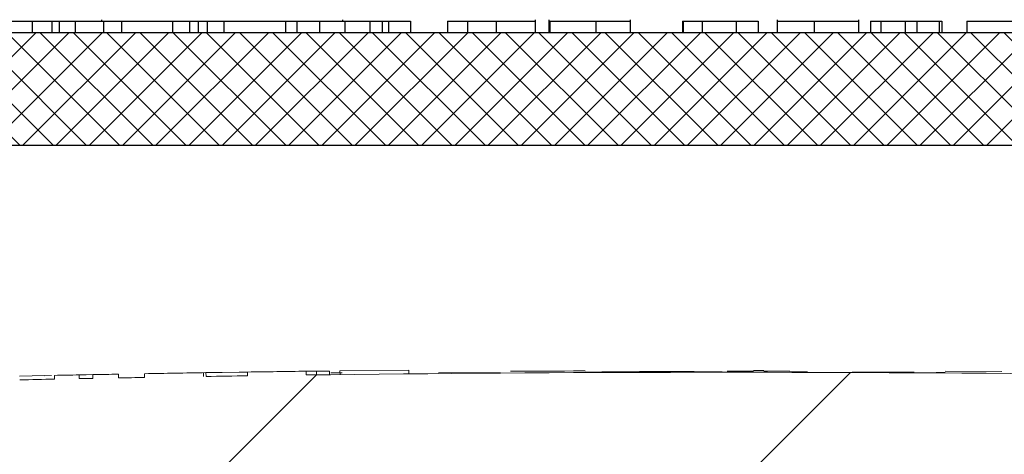
# Model space of a CAD drawing. Extents: x 0.6 to 11, y -0.4 to 7.5.
# Drawn here: x 3.1 to 3.2, y 4.9 to 4.9 of the extents above; entities that cross this region are included whole.
import ezdxf

# ---------------------------------------------------------------- set-up
doc = ezdxf.new("R2010")
doc.units = 0
doc.header["$LTSCALE"] = 12
doc.header["$MEASUREMENT"] = 0
doc.layers.get('0').update_dxf_attribs({"linetype": 'CONTINUOUS'})
doc.layers.add('OSI-LID', color=3, linetype='CONTINUOUS')

msp = doc.modelspace()

# ---------------------------------------------------------------- hatches: boundary and pattern name
at = {"linetype": 'Continuous', "lineweight": 18}
h = msp.add_hatch(dxfattribs=at)
h.set_pattern_fill('ANSI31', color=256, scale=0.3333333333333333, style=0)
h.set_pattern_definition([(45, (1.906129682821533, 3.682164314393312), (-0.02946278254943948, 0.02946278254943948), [])])
edge = h.paths.add_edge_path(flags=0)
edge.add_line((3.292371353062217, 4.87050318568564), (3.292381770532922, 4.870919722103794))
edge.add_arc((3.200133331190784, 1.182420316613258), 3.689652777777795, 88.56734566555353, 88.61053571884553)
edge.add_line((3.289601321828481, 4.870988209334586), (3.289591772432864, 4.870571673294559))
edge.add_arc((3.200133331190784, 1.182420316613258), 3.689236111111129, 88.61052711922378, 88.64277925636073)
edge.add_line((3.287515676169209, 4.870621424135726), (3.287525545234053, 4.87103797390787))
edge.add_arc((3.200133331190784, 1.182420316613258), 3.689652777777795, 88.64277925636074, 88.75735272139887)
edge.add_line((3.280149305330022, 4.871205360530148), (3.280140269252312, 4.870788791855297))
edge.add_arc((3.200133331190784, 1.182420316613258), 3.689236111111129, 88.75735272963036, 88.79810308167336)
edge.add_line((3.277516978150285, 4.870844757351257), (3.277525717950339, 4.871261332346918))
edge.add_arc((3.200133331190784, 1.182420316613258), 3.689652777777795, 88.79810308621066, 88.84292370576848)
edge.add_line((3.274640033434832, 4.871320745180573), (3.274631897530165, 4.870904167376986))
edge.add_arc((3.200133331190784, 1.182420316613258), 3.689236111111129, 88.84291939008075, 88.86225681969319)
edge.add_line((3.273387023125419, 4.870929091191991), (3.273395606444552, 4.871345679773707))
edge.add_arc((3.200133331190784, 1.182420316613258), 3.689652777777795, 88.86225200858074, 88.90758651618698)
edge.add_line((3.270476773363999, 4.871402482623969), (3.270468829589685, 4.870985891688438))
edge.add_arc((3.200133331190784, 1.182420316613258), 3.689236111111129, 88.90758652120833, 88.94706701652584)
edge.add_line((3.267927152499944, 4.871033481703919), (3.26793480921388, 4.871450078014329))
edge.add_arc((3.200133331190784, 1.182420316613258), 3.689652777777795, 88.94706701652579, 89.06164055162643)
edge.add_line((3.260557780849474, 4.87157828382303), (3.260550957211712, 4.871161673034541))
edge.add_arc((3.200133331190784, 1.182420316613258), 3.689236111111129, 89.06164055707795, 89.11532396470709)
edge.add_line((3.257094756067504, 4.871216662253304), (3.257101189357511, 4.871633279252347))
edge.add_arc((3.200133331190784, 1.182420316613258), 3.689652777777795, 89.1153239244821, 89.22976729167154)
edge.add_line((3.249732201926399, 4.871739708230296), (3.249726600804184, 4.871323079212403))
edge.add_arc((3.200133331190784, 1.182420316613258), 3.689236111111129, 89.22976729829126, 89.26519556558225)
edge.add_line((3.247445589900613, 4.871353039461717), (3.247450847451795, 4.871769672964565))
edge.add_arc((3.200133331190784, 1.182420316613258), 3.689652777777795, 89.26519689342364, 89.39272388024975)
edge.add_line((3.23923912052784, 4.871865852061032), (3.239234704372751, 4.871449208797914))
edge.add_arc((3.200133331190784, 1.182420316613258), 3.689236111111129, 89.39272388862199, 90.73000792392266)
edge.add_line((3.153129891283134, 4.871356987276393), (3.153124616442717, 4.87177362055624))
edge.add_arc((3.200133331190784, 1.182420316613258), 3.689652777777795, 90.73000754204867, 90.83105195690851)
edge.add_line((3.146618294167538, 4.871684980659081), (3.146624337541915, 4.871268357821569))
edge.add_arc((3.200133331190784, 1.182420316613258), 3.689236111111129, 90.83105196797848, 90.90252955043762)
edge.add_spline(control_points=[(3.142022479169821, 4.871198733976336), (3.14202138531849, 4.871268169805222), (3.14202029146716, 4.871337605634108), (3.142019197615831, 4.871407041462994), (3.142018650690163, 4.871441759377584), (3.142018103764638, 4.871476477292175), (3.142017556838972, 4.871511195206765), (3.142017009913305, 4.871545913121357), (3.142016461999601, 4.871580631020379), (3.142015915073934, 4.87161534893497)], knot_values=[0, 0, 0, 0, 0.0001269999997311082, 0.0001269999997311082, 0.0001269999997311082, 0.0001904999998655973, 0.0001904999998655973, 0.0001904999998655973, 0.0002540000000058186, 0.0002540000000058186, 0.0002540000000058186, 0.0002540000000058186], weights=[1, 1, 1, 1, 1, 1, 1, 1, 1, 1], degree=3, periodic=0)
edge.add_arc((3.200133331190784, 1.182420316613258), 3.689652777777795, 90.9025296163213, 91.00822368802037)
edge.add_line((3.135210513249248, 4.871501862015061), (3.135217844880643, 4.871085259856766))
edge.add_arc((3.200133331190784, 1.182420316613258), 3.689236111111129, 91.00822371773789, 91.0533533963823)
edge.add_line((3.13231244601953, 4.871032984211826), (3.132304786248968, 4.871449580466049))
edge.add_arc((3.200133331190784, 1.182420316613258), 3.689652777777795, 91.05335340450571, 91.09727930907819)
edge.add_line((3.129476605508339, 4.871396497109012), (3.129484584660919, 4.87097990684941))
edge.add_arc((3.200133331190784, 1.182420316613258), 3.689236111111129, 91.09727930984134, 91.12088330100137)
edge.add_line((3.12796502370602, 4.870950486793223), (3.127956872932469, 4.871367073730091))
edge.add_arc((3.200133331190784, 1.182420316613258), 3.689652777777795, 91.12088330100448, 91.16344405543082)
edge.add_line((3.125216651203798, 4.871312441749099), (3.12522511143016, 4.870895860981815))
edge.add_arc((3.200133331190784, 1.182420316613258), 3.689236111111129, 91.16344405114118, 91.22329602797022)
edge.add_line((3.121372119543418, 4.870815600095451), (3.121363224159515, 4.871232171798056))
edge.add_arc((3.200133331190784, 1.182420316613258), 3.689652777777795, 91.22329602797014, 91.27165729078447)
edge.add_line((3.118249661985718, 4.871164371674219), (3.118258908979286, 4.870747807628175))
edge.add_arc((3.200133331190784, 1.182420316613258), 3.689236111111129, 91.27165729078416, 91.42251380121994)
edge.add_line((3.108548048707428, 4.870519450901742), (3.108537704957877, 4.870935989156909))
edge.add_arc((3.200133331190784, 1.182420316613258), 3.689652777777795, 91.42251380121986, 91.46742231770797)
edge.add_line((3.105646669380906, 4.870863062753899), (3.105657339610544, 4.870446532734196))
edge.add_arc((3.200133331190784, 1.182420316613258), 3.689236111111129, 91.46742231770797, 91.48709260574756)
edge.add_line((3.104391200781276, 4.870413880667391), (3.104380387544971, 4.870830406999137))
edge.add_arc((3.200133331190784, 1.182420316613258), 3.689652777777795, 91.48709260574756, 91.52427665775704)
edge.add_line((3.101986691627513, 4.87076748814145), (3.101997775171369, 4.870350968914803))
edge.add_arc((3.200133331190784, 1.182420316613258), 3.689236111111129, 91.52427665777829, 91.89074524873004)
edge.add_arc((3.07845287307193, 4.868398534381315), 0.00125, 91.89074524925718, 178.0000000000101)
edge.add_line((3.077203634538156, 4.868442158752193), (3.075133331190784, 4.809156427724387))
edge.add_line((3.075133331190784, 4.809156427724387), (3.171508331190784, 4.809156427724387))
edge.add_line((3.171508331190784, 4.809156427724387), (3.173323709869898, 4.861142071384512))
edge.add_arc((3.200133331190784, 1.182420316613258), 3.678819444444462, 89.58244981249129, 90.41755018750712, ccw=False)
edge.add_line((3.226942952511671, 4.861142071384512), (3.228758331190784, 4.809156427724387))
edge.add_line((3.228758331190784, 4.809156427724387), (3.325133331190784, 4.809156427724387))
edge.add_line((3.325133331190784, 4.809156427724387), (3.323063027843412, 4.868442158752192))
edge.add_arc((3.321813789309639, 4.868398534381315), 0.00125, 1.99999999999012, 88.10925475074959)
edge.add_arc((3.200133331190784, 1.182420316613258), 3.689236111111129, 88.10925475126996, 88.35863640694434)
edge.add_line((3.305805157073619, 4.87014272329478), (3.305817213638113, 4.870559221103135))
edge.add_arc((3.200133331190784, 1.182420316613258), 3.689652777777795, 88.35863451625461, 88.40700136990196)
edge.add_line((3.302703793742888, 4.870647115601527), (3.302692343905923, 4.87023061219936))
edge.add_arc((3.200133331190784, 1.182420316613258), 3.689236111111129, 88.40699930170167, 88.46977005644597)
edge.add_line((3.298652079042011, 4.870340752285399), (3.298663620948037, 4.870757277042907))
edge.add_arc((3.200133331190784, 1.182420316613258), 3.689652777777795, 88.46976361579127, 88.51466779622675)
edge.add_line((3.295772945701374, 4.870833347267453), (3.295762194174317, 4.870416821366462))
edge.add_arc((3.200133331190784, 1.182420316613258), 3.689236111111129, 88.51466703728873, 88.52571602015166)
edge.add_line((3.295050994935133, 4.87043519194059), (3.295061756516364, 4.870851721619877))
edge.add_arc((3.200133331190784, 1.182420316613258), 3.689652777777795, 88.5257153767838, 88.55647953186968)
edge.add_line((3.293081292017794, 4.870902158393355), (3.2930708378169, 4.870485625060102))
edge.add_arc((3.200133331190784, 1.182420316613258), 3.689236111111129, 88.55647887610083, 88.567346626275)
at = {"layer": 'OSI-LID'}
h = msp.add_hatch(dxfattribs=at)
h.set_pattern_fill('ANSI37', color=256, scale=0.02083333333333333, angle=2.8e-322, style=0)
h.set_pattern_definition([(45, (2.245040589670223, 4.26690257612219), (-0.001841423909339967, 0.001841423909339967), []), (135, (2.245040589670223, 4.26690257612219), (-0.001841423909339967, -0.001841423909339967), [])])
edge = h.paths.add_edge_path(flags=0)
edge.add_spline(control_points=[(3.6300887448488, 4.896847736160034), (3.630355947102855, 4.896847736160034), (3.630623500297039, 4.896833991832297), (3.630889296010464, 4.896806611487172), (3.631759098317639, 4.896717010766931), (3.632625426043552, 4.896476001753344), (3.633416538196355, 4.896103542488021), (3.634207650297954, 4.895731083246803), (3.63494536669033, 4.895216900878443), (3.63556859670719, 4.894603575035394), (3.636191826582175, 4.893990249331962), (3.636717759587873, 4.893260863909614), (3.637102842926188, 4.892475819504426), (3.637487926152977, 4.891690775326602), (3.637742780866686, 4.890828419703077), (3.637846302406802, 4.889960164703998), (3.637872119670794, 4.889743630362474), (3.637888877543103, 4.889525823635793), (3.637896488008737, 4.889307888478022)], knot_values=[0.007510257744889663, 0.007510257744889663, 0.007510257744889663, 0.007510257744889663, 0.00799555589343439, 0.00799555589343439, 0.00799555589343439, 0.00959466802022708, 0.00959466802022708, 0.00959466802022708, 0.01119378004777093, 0.01119378004777093, 0.01119378004777093, 0.01279289170981053, 0.01279289170981053, 0.01279289170981053, 0.01439200290233583, 0.01439200290233583, 0.01439200290233583, 0.0147858890237696, 0.0147858890237696, 0.0147858890237696, 0.0147858890237696], weights=[1, 1, 1, 1, 1, 1, 1, 1, 1, 1, 1, 1, 1, 1, 1, 1, 1, 1, 1], degree=3, periodic=0)
edge.add_spline(control_points=[(3.637896488008737, 4.889307888478022), (3.638265535703686, 4.878739748301372), (3.638634583398362, 4.868171608124712), (3.639003631092768, 4.85760346794804)], knot_values=[2.001219089509137e-07, 2.001219089509137e-07, 2.001219089509137e-07, 2.001219089509137e-07, 0.01933899555551118, 0.01933899555551118, 0.01933899555551118, 0.01933899555551118], weights=[1, 1, 1, 1], degree=3, periodic=0)
edge.add_spline(control_points=[(3.639003631092768, 4.85760346794804), (3.63900870600734, 4.857458141451273), (3.639019882254795, 4.857312900586527), (3.639037101106345, 4.857168508562605), (3.639106127617973, 4.856589673342949), (3.639276042830124, 4.856014773158295), (3.639532775969345, 4.855491415760287), (3.639789509180991, 4.854968058214631), (3.640140141390782, 4.854481808628361), (3.640555636555375, 4.854072933548707), (3.640971131806838, 4.853664058383563), (3.641462949917601, 4.853321280467087), (3.641990363184247, 4.85307298537888), (3.64251777647482, 4.852824690279403), (3.643095331638362, 4.852664029726876), (3.643675201072272, 4.852604308079897), (3.643852362411652, 4.852586061960427), (3.644030694687492, 4.852576902826701), (3.644208793146349, 4.852576902826701)], knot_values=[0.0001532839601333464, 0.0001532839601333464, 0.0001532839601333464, 0.0001532839601333464, 0.0004191414301262704, 0.0004191414301262704, 0.0004191414301262704, 0.001498206400672022, 0.001498206400672022, 0.001498206400672022, 0.002577271679683067, 0.002577271679683067, 0.002577271679683067, 0.003656337184877585, 0.003656337184877585, 0.003656337184877585, 0.004735402735957581, 0.004735402735957581, 0.004735402735957581, 0.005062810014296176, 0.005062810014296176, 0.005062810014296176, 0.005062810014296176], weights=[1, 1, 1, 1, 1, 1, 1, 1, 1, 1, 1, 1, 1, 1, 1, 1, 1, 1, 1], degree=3, periodic=0)
edge.add_line((3.644208793146349, 4.852576902826701), (3.672331747103897, 4.852576902826701))
edge.add_spline(control_points=[(3.672331747103899, 4.852576902826701), (3.672485627307486, 4.852576902826701), (3.672639658401598, 4.852583735809485), (3.672792934151827, 4.852597361573586), (3.67337358088851, 4.852648979363407), (3.673953323215416, 4.852801558478676), (3.674484152433353, 4.853042463792923), (3.675014981522642, 4.853283369048784), (3.675511538440697, 4.85361924492272), (3.675932703100967, 4.85402227741927), (3.676353867701335, 4.854425309858501), (3.67671125629826, 4.854906615029966), (3.676975273377442, 4.855426335868087), (3.677206774736186, 4.855882049114239), (3.677372196307255, 4.856377440717178), (3.677460955425675, 4.856880818568019)], knot_values=[0.00458883008656629, 0.00458883008656629, 0.00458883008656629, 0.00458883008656629, 0.004870980994448393, 0.004870980994448393, 0.004870980994448393, 0.005948156690013622, 0.005948156690013622, 0.005948156690013622, 0.007025332120889924, 0.007025332120889924, 0.007025332120889924, 0.008102507399241891, 0.008102507399241891, 0.008102507399241891, 0.009046813280399973, 0.009046813280399973, 0.009046813280399973, 0.009046813280399973], weights=[1, 1, 1, 1, 1, 1, 1, 1, 1, 1, 1, 1, 1, 1, 1, 1], degree=3, periodic=0)
edge.add_spline(control_points=[(3.677460955425675, 4.856880818568019), (3.67955707242063, 4.868768485850438), (3.681653189409003, 4.880656153134019), (3.683749306391048, 4.892543820418716)], knot_values=[2.030853238839255e-07, 2.030853238839255e-07, 2.030853238839255e-07, 2.030853238839255e-07, 0.02207574627715495, 0.02207574627715495, 0.02207574627715495, 0.02207574627715495], weights=[1, 1, 1, 1], degree=3, periodic=0)
edge.add_spline(control_points=[(3.683749306391048, 4.892543820418716), (3.683838065509422, 4.893047198272507), (3.684003487080849, 4.893542589878448), (3.684234988440418, 4.893998303127432), (3.684499005520371, 4.894518023968452), (3.684856394118627, 4.894999329142809), (3.685277558721078, 4.895402361584109), (3.685698723382332, 4.895805394081677), (3.686195280302053, 4.896141269956354), (3.686726109393435, 4.896382175211027), (3.687256938608341, 4.896623080521758), (3.687836680932277, 4.896775659633334), (3.688417327665215, 4.896827277417771), (3.688570603395759, 4.896840903178788), (3.68872463446994, 4.896847736160034), (3.688878514653647, 4.896847736160034)], knot_values=[0.00013150006124461, 0.00013150006124461, 0.00013150006124461, 0.00013150006124461, 0.001066073975668068, 0.001066073975668068, 0.001066073975668068, 0.002132147941660793, 0.002132147941660793, 0.002132147941660793, 0.003198222055951223, 0.003198222055951223, 0.003198222055951223, 0.004264296421933372, 0.004264296421933372, 0.004264296421933372, 0.00454353945952298, 0.00454353945952298, 0.00454353945952298, 0.00454353945952298], weights=[1, 1, 1, 1, 1, 1, 1, 1, 1, 1, 1, 1, 1, 1, 1, 1], degree=3, periodic=0)
edge.add_line((3.688878514653647, 4.896847736160034), (3.712871930339231, 4.896847736160034))
edge.add_spline(control_points=[(3.712871930339231, 4.896847736160034), (3.713008462936072, 4.896847736160034), (3.713145415773715, 4.89683693235248), (3.713280259549448, 4.896815524266465), (3.71356812259989, 4.896769822513374), (3.713852064985785, 4.896673790526366), (3.714108573309618, 4.896535380751246), (3.7143650816174, 4.896396970984791), (3.714601230683728, 4.896212365921556), (3.714797464888919, 4.895996852784776), (3.714993699060292, 4.895781339685135), (3.715155430766016, 4.895528974403), (3.715269266920052, 4.895260655420877), (3.715375276581435, 4.895010783974698), (3.71544253130069, 4.894740933861314), (3.71546618791553, 4.89447053757344)], knot_values=[0.002416504217962278, 0.002416504217962278, 0.002416504217962278, 0.002416504217962278, 0.002665185353113697, 0.002665185353113697, 0.002665185353113697, 0.003198222633943148, 0.003198222633943148, 0.003198222633943148, 0.003731259882267183, 0.003731259882267183, 0.003731259882267183, 0.004264297038228611, 0.004264297038228611, 0.004264297038228611, 0.004761539027623668, 0.004761539027623668, 0.004761539027623668, 0.004761539027623668], weights=[1, 1, 1, 1, 1, 1, 1, 1, 1, 1, 1, 1, 1, 1, 1, 1], degree=3, periodic=0)
edge.add_spline(control_points=[(3.71546618791553, 4.89447053757344), (3.715626461221737, 4.892638605687168), (3.715786734527915, 4.890806673800894), (3.715947007834062, 4.888974741914618)], knot_values=[2.007639678719088e-07, 2.007639678719088e-07, 2.007639678719088e-07, 2.007639678719088e-07, 0.003363235164169242, 0.003363235164169242, 0.003363235164169242, 0.003363235164169242], weights=[1, 1, 1, 1], degree=3, periodic=0)
edge.add_spline(control_points=[(3.715947007834062, 4.888974741914618), (3.715980064314527, 4.888596904693534), (3.716069511403804, 4.888220048669865), (3.716209775299268, 4.887867657216837), (3.716371890725204, 4.887460367156082), (3.716606561046655, 4.887075449781625), (3.71689435310511, 4.886744780254746), (3.717182145193744, 4.886414110693192), (3.717530996688462, 4.886128568717336), (3.717912019047896, 4.885911800161429), (3.718293041484683, 4.885695031561514), (3.718716743865619, 4.885541057664648), (3.719148039221439, 4.885462629102912), (3.71957933465338, 4.885384200527334), (3.720030118722365, 4.885379154156919), (3.720463061808859, 4.885447907883629), (3.720896004926805, 4.885516661615332), (3.721323048166438, 4.885661111768773), (3.721708827883903, 4.885869296370972), (3.72209460757753, 4.886077480960305), (3.722449764036311, 4.886355141981051), (3.722744886580708, 4.886679286206725), (3.723040009075573, 4.887003430377998), (3.723283237520457, 4.887382998038289), (3.723454430042905, 4.887786557019112), (3.723613831416182, 4.888162320252356), (3.723714959787879, 4.888568120175309), (3.723750534587678, 4.888974741914618)], knot_values=[0.0001082414996480894, 0.0001082414996480894, 0.0001082414996480894, 0.0001082414996480894, 0.0008016876130941531, 0.0008016876130941531, 0.0008016876130941531, 0.001603375220875851, 0.001603375220875851, 0.001603375220875851, 0.00240506291196156, 0.00240506291196156, 0.00240506291196156, 0.003206750767782692, 0.003206750767782692, 0.003206750767782692, 0.004008438768122241, 0.004008438768122241, 0.004008438768122241, 0.004810126829416617, 0.004810126829416617, 0.004810126829416617, 0.005611814842407636, 0.005611814842407636, 0.005611814842407636, 0.006413502720086938, 0.006413502720086938, 0.006413502720086938, 0.007161249474889906, 0.007161249474889906, 0.007161249474889906, 0.007161249474889906], weights=[1, 1, 1, 1, 1, 1, 1, 1, 1, 1, 1, 1, 1, 1, 1, 1, 1, 1, 1, 1, 1, 1, 1, 1, 1, 1, 1, 1], degree=3, periodic=0)
edge.add_spline(control_points=[(3.723750534587678, 4.888974741914618), (3.723910807892826, 4.89080667380089), (3.724071081197946, 4.892638605687162), (3.724231354503035, 4.89447053757344)], knot_values=[2.007639677913798e-07, 2.007639677913798e-07, 2.007639677913798e-07, 2.007639677913798e-07, 0.00336323516400068, 0.00336323516400068, 0.00336323516400068, 0.00336323516400068], weights=[1, 1, 1, 1], degree=3, periodic=0)
edge.add_spline(control_points=[(3.724231354503035, 4.89447053757344), (3.724253330382963, 4.894721722979201), (3.724312788972926, 4.894972255837573), (3.72440602622237, 4.895206528889121), (3.724513804291826, 4.895477338006412), (3.724669824276988, 4.895733273705803), (3.724861166090443, 4.895953141849667), (3.725052507923307, 4.896173010015831), (3.725284449033561, 4.896362874853656), (3.72553778227868, 4.896507013586874), (3.725791115573662, 4.896651152348461), (3.726072828255122, 4.896753540511932), (3.726359591579323, 4.896805699277564), (3.726513044733805, 4.896833610542517), (3.726669641195281, 4.896847736160034), (3.726825612055803, 4.896847736160034)], knot_values=[7.20356555721784e-05, 7.20356555721784e-05, 7.20356555721784e-05, 7.20356555721784e-05, 0.0005330369791060294, 0.0005330369791060294, 0.0005330369791060294, 0.001066073954796401, 0.001066073954796401, 0.001066073954796401, 0.001599110984055497, 0.001599110984055497, 0.001599110984055497, 0.002132148119496849, 0.002132148119496849, 0.002132148119496849, 0.002416504204041453, 0.002416504204041453, 0.002416504204041453, 0.002416504204041453], weights=[1, 1, 1, 1, 1, 1, 1, 1, 1, 1, 1, 1, 1, 1, 1, 1], degree=3, periodic=0)
edge.add_line((3.726825612055803, 4.896847736160034), (3.736591547602397, 4.896847736160034))
edge.add_spline(control_points=[(3.736591547602396, 4.896847736160034), (3.737061290879753, 4.896847736160034), (3.737535273296535, 4.896912454330964), (3.737987821804049, 4.897038385244437), (3.73854942010602, 4.897194661502118), (3.739091781875731, 4.897450053650383), (3.739569993909202, 4.897783412574865), (3.740048205858406, 4.898116771440604), (3.740475457763738, 4.898537291501249), (3.740816368709014, 4.899010149333073), (3.741157279628768, 4.899483007129501), (3.741421252341135, 4.900021244688022), (3.741586427141696, 4.900580290335631), (3.741727264777902, 4.901056965150865), (3.741799881939832, 4.90155902410384), (3.741799881939832, 4.902056069493367)], knot_values=[0.005163369322082126, 0.005163369322082126, 0.005163369322082126, 0.005163369322082126, 0.006029739771151872, 0.006029739771151872, 0.006029739771151872, 0.007105462988079428, 0.007105462988079428, 0.007105462988079428, 0.008181186013700707, 0.008181186013700707, 0.008181186013700707, 0.009256908960202394, 0.009256908960202394, 0.009256908960202394, 0.01017384529504302, 0.01017384529504302, 0.01017384529504302, 0.01017384529504302], weights=[1, 1, 1, 1, 1, 1, 1, 1, 1, 1, 1, 1, 1, 1, 1, 1], degree=3, periodic=0)
edge.add_line((3.741799881939832, 4.902056069493367), (3.741799881939832, 4.909343569493368))
edge.add_line((3.741799881939832, 4.909343569493368), (3.34596626788854, 4.909343569493368))
edge.add_line((3.345966267888539, 4.909343569493368), (3.332993832105568, 4.909343569493369))
edge.add_line((3.332993832105569, 4.909343569493368), (3.332993832105569, 4.910593569493368))
edge.add_line((3.332993832105569, 4.910593569493368), (3.329002190803238, 4.910593569493368))
edge.add_line((3.329002190803237, 4.910593569493368), (3.329002190803237, 4.909343569493368))
edge.add_line((3.329002190803237, 4.909343569493368), (3.325132870531628, 4.909343569493367))
edge.add_line((3.325132870531627, 4.909343569493368), (3.075133766859164, 4.909343569493368))
edge.add_line((3.075133766859166, 4.909343569493368), (3.071222334941803, 4.909343569493368))
edge.add_line((3.071222334941803, 4.909343569493366), (3.071222334941803, 4.910593569493366))
edge.add_line((3.071222334941803, 4.910593569493367), (3.07058722443922, 4.910593569493367))
edge.add_line((3.070587224439221, 4.910593569493367), (3.07058722443922, 4.909343569493367))
edge.add_line((3.070587224439221, 4.909343569493366), (3.061821769570595, 4.909343569493366))
edge.add_line((3.061821769570594, 4.909343569493366), (3.061821769570595, 4.910593569493366))
edge.add_line((3.061821769570596, 4.910593569493367), (3.059874575765744, 4.910593569493367))
edge.add_line((3.059874575765743, 4.910593569493367), (3.059874575765743, 4.909343569493367))
edge.add_line((3.059874575765743, 4.909343569493366), (3.054300369502253, 4.909343569493366))
edge.add_line((3.054300369502254, 4.909343569493368), (2.658466755450963, 4.909343569493368))
edge.add_line((2.658466755450963, 4.909343569493368), (2.658466755450962, 4.902056069493367))
edge.add_spline(control_points=[(2.658466755450963, 4.902056069493367), (2.658466755450963, 4.90178662674605), (2.658487790175819, 4.901516376423775), (2.658529481339283, 4.901250178675905), (2.658619679714, 4.90067426276911), (2.658810554728658, 4.900105977510082), (2.659086299925109, 4.899592382859472), (2.659362045173221, 4.899078788112634), (2.659730266031666, 4.898605718411394), (2.660160469945746, 4.898212348867395), (2.660590673918469, 4.897818979269774), (2.661094726524194, 4.897494460226499), (2.661630886926849, 4.89726566529407), (2.662167047342857, 4.897036870355944), (2.662750103526353, 4.896897489083724), (2.663331772336576, 4.896859063693462), (2.663446024733494, 4.896851516111637), (2.66356058836398, 4.896847736160034), (2.663675089788395, 4.896847736160034)], knot_values=[0.0001585204053308017, 0.0001585204053308017, 0.0001585204053308017, 0.0001585204053308017, 0.0006511228057247045, 0.0006511228057247045, 0.0006511228057247045, 0.001726845960992239, 0.001726845960992239, 0.001726845960992239, 0.002802569320375582, 0.002802569320375582, 0.002802569320375582, 0.003878292826691118, 0.003878292826691118, 0.003878292826691118, 0.004954016357642309, 0.004954016357642309, 0.004954016357642309, 0.005163369312807918, 0.005163369312807918, 0.005163369312807918, 0.005163369312807918], weights=[1, 1, 1, 1, 1, 1, 1, 1, 1, 1, 1, 1, 1, 1, 1, 1, 1, 1, 1], degree=3, periodic=0)
edge.add_line((2.663675089788395, 4.896847736160034), (2.67344102533499, 4.896847736160034))
edge.add_spline(control_points=[(2.67344102533499, 4.896847736160034), (2.673577557937367, 4.896847736160034), (2.673714510780613, 4.896836932351354), (2.673849354561604, 4.896815524263161), (2.674137217605191, 4.89676982250829), (2.674421159983758, 4.896673790520824), (2.674677668300864, 4.896535380746906), (2.674934176603633, 4.896396970980723), (2.675170325664968, 4.896212365918942), (2.675366559866232, 4.895996852784727), (2.675562794035532, 4.895781339685612), (2.675724525739387, 4.895528974404623), (2.675838361892369, 4.895260655423996), (2.675944371553809, 4.895010783976753), (2.676011626272997, 4.894740933862327), (2.676035282887758, 4.89447053757344)], knot_values=[0.002416504201936035, 0.002416504201936035, 0.002416504201936035, 0.002416504201936035, 0.00266518534722348, 0.00266518534722348, 0.00266518534722348, 0.003198222615974722, 0.003198222615974722, 0.003198222615974722, 0.003731259855797022, 0.003731259855797022, 0.003731259855797022, 0.004264297008354084, 0.004264297008354084, 0.004264297008354084, 0.004761538999549691, 0.004761538999549691, 0.004761538999549691, 0.004761538999549691], weights=[1, 1, 1, 1, 1, 1, 1, 1, 1, 1, 1, 1, 1, 1, 1, 1], degree=3, periodic=0)
edge.add_spline(control_points=[(2.676035282887758, 4.89447053757344), (2.676195556192848, 4.892638605687162), (2.676355829497966, 4.89080667380089), (2.676516102803113, 4.888974741914618)], knot_values=[2.00763967793108e-07, 2.00763967793108e-07, 2.00763967793108e-07, 2.00763967793108e-07, 0.003363235164000684, 0.003363235164000684, 0.003363235164000684, 0.003363235164000684], weights=[1, 1, 1, 1], degree=3, periodic=0)
edge.add_spline(control_points=[(2.676516102803113, 4.888974741914618), (2.676549159283505, 4.888596904691994), (2.676638606372814, 4.888220048666737), (2.676778870268587, 4.887867657212189), (2.67694098569482, 4.887460367149837), (2.677175656016971, 4.88707544977377), (2.677463448076692, 4.886744780245881), (2.677751240165469, 4.886414110684607), (2.678100091660557, 4.886128568709195), (2.678481114020405, 4.885911800154252), (2.678862136455702, 4.885695031556384), (2.679285838834808, 4.885541057661438), (2.679717134188538, 4.885462629101129), (2.68014842961837, 4.88538420052698), (2.680599213684841, 4.885379154157487), (2.681032156768993, 4.885447907884094), (2.681465099886736, 4.885516661616034), (2.681892143126088, 4.88566111176937), (2.682277922843662, 4.885869296371023), (2.682663702539442, 4.886077480960916), (2.683018859000381, 4.886355141982484), (2.683313981546686, 4.886679286209343), (2.683609104043654, 4.887003430382014), (2.683852332490375, 4.887382998044263), (2.684023525013689, 4.887786557027381), (2.684182926385784, 4.88816232025807), (2.684284054756954, 4.888568120178132), (2.684319629556731, 4.888974741914618)], knot_values=[0.0001082414996483158, 0.0001082414996483158, 0.0001082414996483158, 0.0001082414996483158, 0.0008016876158909484, 0.0008016876158909484, 0.0008016876158909484, 0.00160337522667383, 0.00160337522667383, 0.00160337522667383, 0.002405062917620664, 0.002405062917620664, 0.002405062917620664, 0.00320675076917677, 0.00320675076917677, 0.00320675076917677, 0.004008438765130598, 0.004008438765130598, 0.004008438765130598, 0.004810126826037269, 0.004810126826037269, 0.004810126826037269, 0.005611814843000199, 0.005611814843000199, 0.005611814843000199, 0.006413502725274908, 0.006413502725274908, 0.006413502725274908, 0.007161249474851706, 0.007161249474851706, 0.007161249474851706, 0.007161249474851706], weights=[1, 1, 1, 1, 1, 1, 1, 1, 1, 1, 1, 1, 1, 1, 1, 1, 1, 1, 1, 1, 1, 1, 1, 1, 1, 1, 1, 1], degree=3, periodic=0)
edge.add_spline(control_points=[(2.684319629556731, 4.888974741914618), (2.684479902862877, 4.890806673800894), (2.684640176169056, 4.892638605687168), (2.684800449475263, 4.89447053757344)], knot_values=[2.007639678580845e-07, 2.007639678580845e-07, 2.007639678580845e-07, 2.007639678580845e-07, 0.003363235164169238, 0.003363235164169238, 0.003363235164169238, 0.003363235164169238], weights=[1, 1, 1, 1], degree=3, periodic=0)
edge.add_spline(control_points=[(2.684800449475263, 4.89447053757344), (2.684822425355213, 4.894721722977659), (2.684881883945001, 4.894972255834459), (2.68497512119402, 4.895206528884525), (2.685082899263058, 4.895477338000298), (2.685238919247494, 4.895733273698186), (2.685430261059821, 4.895953141840959), (2.685621602892114, 4.896173010006677), (2.685853544001507, 4.896362874844202), (2.686106877245562, 4.896507013577853), (2.686360210541366, 4.896651152340947), (2.686641923223677, 4.896753540506001), (2.686928686548978, 4.896805699273729), (2.68708213971192, 4.896833610541234), (2.687238736182259, 4.896847736160034), (2.687394707051562, 4.896847736160034)], knot_values=[7.203565557372432e-05, 7.203565557372432e-05, 7.203565557372432e-05, 7.203565557372432e-05, 0.0005330369762989636, 0.0005330369762989636, 0.0005330369762989636, 0.001066073949086631, 0.001066073949086631, 0.001066073949086631, 0.001599110976972464, 0.001599110976972464, 0.001599110976972464, 0.002132148115024142, 0.002132148115024142, 0.002132148115024142, 0.002416504215680404, 0.002416504215680404, 0.002416504215680404, 0.002416504215680404], weights=[1, 1, 1, 1, 1, 1, 1, 1, 1, 1, 1, 1, 1, 1, 1, 1], degree=3, periodic=0)
edge.add_line((2.687394707051562, 4.896847736160034), (2.711388122737147, 4.896847736160034))
edge.add_spline(control_points=[(2.711388122737146, 4.896847736160034), (2.711818790572638, 4.896847736160034), (2.712252732587855, 4.896793494499406), (2.712670149629801, 4.896687486020404), (2.713235150505296, 4.896543996710131), (2.713783169454006, 4.896300980359889), (2.714268824772315, 4.895978561248684), (2.71475448004106, 4.895656142170383), (2.715191166666999, 4.895245427626726), (2.715542722410015, 4.894780429065797), (2.715894278079015, 4.894315430602767), (2.716170399242134, 4.893783322908638), (2.716348220158947, 4.893228170064305), (2.716419898711239, 4.893004391259787), (2.716476527448972, 4.892775228798975), (2.716517330999746, 4.892543820418716)], knot_values=[0.004543539449112222, 0.004543539449112222, 0.004543539449112222, 0.004543539449112222, 0.005330370965456444, 0.005330370965456444, 0.005330370965456444, 0.006396445570687482, 0.006396445570687482, 0.006396445570687482, 0.007462520068405458, 0.007462520068405458, 0.007462520068405458, 0.008528594339883523, 0.008528594339883523, 0.008528594339883523, 0.008953800542238667, 0.008953800542238667, 0.008953800542238667, 0.008953800542238667], weights=[1, 1, 1, 1, 1, 1, 1, 1, 1, 1, 1, 1, 1, 1, 1, 1], degree=3, periodic=0)
edge.add_spline(control_points=[(2.716517330999746, 4.892543820418716), (2.71861344798179, 4.880656153134019), (2.720709564970162, 4.868768485850438), (2.722805681965118, 4.856880818568019)], knot_values=[2.030853238104657e-07, 2.030853238104657e-07, 2.030853238104657e-07, 2.030853238104657e-07, 0.02207574627715491, 0.02207574627715491, 0.02207574627715491, 0.02207574627715491], weights=[1, 1, 1, 1], degree=3, periodic=0)
edge.add_spline(control_points=[(2.722805681965118, 4.856880818568019), (2.722846485514747, 4.856649410195732), (2.722903114250338, 4.856420247742786), (2.722974792799556, 4.856196468945738), (2.723152613715255, 4.855641316099616), (2.723428734878423, 4.855109208403677), (2.72378029054804, 4.854644209939403), (2.724131846296379, 4.854179211371008), (2.724568532930627, 4.853768496821761), (2.725054188208359, 4.853446077740429), (2.725539843542929, 4.853123658621366), (2.7260878625109, 4.852880642267897), (2.726652863405089, 4.852737152958552), (2.727070280444247, 4.852631144484453), (2.727504222455314, 4.852576902826701), (2.727934890286894, 4.852576902826701)], knot_values=[0.0001326437025729247, 0.0001326437025729247, 0.0001326437025729247, 0.0001326437025729247, 0.000562277677784016, 0.000562277677784016, 0.000562277677784016, 0.001639453272883061, 0.001639453272883061, 0.001639453272883061, 0.002716629111277824, 0.002716629111277824, 0.002716629111277824, 0.003793805074619581, 0.003793805074619581, 0.003793805074619581, 0.004588830074194746, 0.004588830074194746, 0.004588830074194746, 0.004588830074194746], weights=[1, 1, 1, 1, 1, 1, 1, 1, 1, 1, 1, 1, 1, 1, 1, 1], degree=3, periodic=0)
edge.add_line((2.727934890286894, 4.852576902826701), (2.756057844244442, 4.852576902826701))
edge.add_spline(control_points=[(2.756057844244443, 4.852576902826701), (2.756464442969037, 4.852576902826701), (2.756873800567019, 4.852625170830693), (2.75726924832475, 4.852719741406176), (2.757836197807984, 4.852855326291539), (2.758387556951615, 4.853090665599076), (2.758877667481036, 4.853406270805989), (2.759367777876138, 4.853721875926405), (2.75981015753116, 4.854126451676949), (2.760168172796465, 4.854586495002332), (2.760526188015932, 4.855046538268814), (2.760809713362113, 4.85557473765256), (2.7609952699638, 4.856127352755481), (2.761154447989474, 4.856601408543531), (2.761245554222754, 4.857103706045622), (2.761263006298025, 4.85760346794804)], knot_values=[0.005062809998223504, 0.005062809998223504, 0.005062809998223504, 0.005062809998223504, 0.005814468144529261, 0.005814468144529261, 0.005814468144529261, 0.006893533275504199, 0.006893533275504199, 0.006893533275504199, 0.007972598107551307, 0.007972598107551307, 0.007972598107551307, 0.009051662803265402, 0.009051662803265402, 0.009051662803265402, 0.009977058333463391, 0.009977058333463391, 0.009977058333463391, 0.009977058333463391], weights=[1, 1, 1, 1, 1, 1, 1, 1, 1, 1, 1, 1, 1, 1, 1, 1], degree=3, periodic=0)
edge.add_spline(control_points=[(2.761263006298025, 4.85760346794804), (2.761632053992431, 4.868171608124712), (2.762001101687106, 4.878739748301372), (2.762370149382056, 4.889307888478022)], knot_values=[2.001219089499452e-07, 2.001219089499452e-07, 2.001219089499452e-07, 2.001219089499452e-07, 0.01933899555551117, 0.01933899555551117, 0.01933899555551117, 0.01933899555551117], weights=[1, 1, 1, 1], degree=3, periodic=0)
edge.add_spline(control_points=[(2.762370149382056, 4.889307888478022), (2.762396329383517, 4.890057585411689), (2.762533006908404, 4.890811086816569), (2.76277180610491, 4.89152221678259), (2.763050158413188, 4.892351133589782), (2.763475463068884, 4.893143423732448), (2.764012500387581, 4.893833477352899), (2.764549537774137, 4.894523531060541), (2.765213119997481, 4.895130380748668), (2.765948295527618, 4.895603772989709), (2.766683471261196, 4.896077165361749), (2.767510517386713, 4.896430156956212), (2.768360945879516, 4.896633516430473), (2.768954067706616, 4.896775347218071), (2.769568048730768, 4.896847736160034), (2.770177892541994, 4.896847736160034)], knot_values=[0.0002276294464823948, 0.0002276294464823948, 0.0002276294464823948, 0.0002276294464823948, 0.001599110800842239, 0.001599110800842239, 0.001599110800842239, 0.003198221589229197, 0.003198221589229197, 0.003198221589229197, 0.004797332576810383, 0.004797332576810383, 0.004797332576810383, 0.006396444011316969, 0.006396444011316969, 0.006396444011316969, 0.007510257709912894, 0.007510257709912894, 0.007510257709912894, 0.007510257709912894], weights=[1, 1, 1, 1, 1, 1, 1, 1, 1, 1, 1, 1, 1, 1, 1, 1], degree=3, periodic=0)
edge.add_line((2.770177892541994, 4.896847736160034), (3.630088744848798, 4.896847736160034))
edge = h.paths.add_edge_path(flags=0)
edge.add_line((3.671351635071838, 4.855181069493366), (3.644698352133711, 4.855181069493367))
edge.add_spline(control_points=[(3.644698352133711, 4.855181069493367), (3.644641156203916, 4.855181069493367), (3.644583929260245, 4.855182955849658), (3.64452685748706, 4.855186722425103), (3.644236021819671, 4.855205916755711), (3.643944489277358, 4.855275588991393), (3.643676401799658, 4.855389969549419), (3.643408314329482, 4.855504350104232), (3.643156277737505, 4.855666593737736), (3.642941163298412, 4.85586326498901), (3.642726048901347, 4.856059936201863), (3.642541923520527, 4.856296459456866), (3.642404034677666, 4.85655324815756), (3.642266145873089, 4.85681003678696), (3.642170690436659, 4.857094173400833), (3.642125573086089, 4.857382128514166), (3.642104710661775, 4.857515279988753), (3.642094184724543, 4.857650460212874), (3.642094184724543, 4.857785236160034)], knot_values=[0.002561547399178827, 0.002561547399178827, 0.002561547399178827, 0.002561547399178827, 0.00266518523889155, 0.00266518523889155, 0.00266518523889155, 0.003198222588511273, 0.003198222588511273, 0.003198222588511273, 0.003731259924815334, 0.003731259924815334, 0.003731259924815334, 0.004264297156874601, 0.004264297156874601, 0.004264297156874601, 0.004797334239098486, 0.004797334239098486, 0.004797334239098486, 0.005041526441853808, 0.005041526441853808, 0.005041526441853808, 0.005041526441853808], weights=[1, 1, 1, 1, 1, 1, 1, 1, 1, 1, 1, 1, 1, 1, 1, 1, 1, 1, 1], degree=3, periodic=0)
edge.add_line((3.642094184724543, 4.857785236160034), (3.642094184724543, 4.896847736160034))
edge.add_line((3.642094184724543, 4.896847736160034), (3.680883750248061, 4.896847736160034))
edge.add_spline(control_points=[(3.680883750248062, 4.896847736160034), (3.678561246586346, 4.883676166559949), (3.676238742916722, 4.870504596961259), (3.67391623923883, 4.857333027364026)], knot_values=[2.030853238827038e-07, 2.030853238827038e-07, 2.030853238827038e-07, 2.030853238827038e-07, 0.02445996854412877, 0.02445996854412877, 0.02445996854412877, 0.02445996854412877], weights=[1, 1, 1, 1], degree=3, periodic=0)
edge.add_spline(control_points=[(3.67391623923883, 4.857333027364026), (3.673871869154523, 4.857081392174353), (3.673789184653446, 4.856833748895799), (3.673673473164209, 4.856605933566371), (3.673541481139081, 4.856346064759181), (3.67336280213466, 4.856105400818405), (3.673152232641653, 4.855903871216952), (3.672941663118189, 4.855702341586353), (3.672693395332063, 4.855534387871362), (3.672427988442658, 4.855413918376154), (3.672162581488193, 4.855293448851418), (3.671872715172599, 4.855217140871956), (3.671582393443996, 4.855191313526586), (3.67150570110679, 4.855184490890576), (3.671428630285641, 4.855181069493367), (3.671351635071838, 4.855181069493367)], knot_values=[6.585010694796226e-05, 6.585010694796226e-05, 6.585010694796226e-05, 6.585010694796226e-05, 0.0005330369843896835, 0.0005330369843896835, 0.0005330369843896835, 0.001066073963776761, 0.001066073963776761, 0.001066073963776761, 0.001599111019931009, 0.001599111019931009, 0.001599111019931009, 0.002132148208578718, 0.002132148208578718, 0.002132148208578718, 0.002271870310985018, 0.002271870310985018, 0.002271870310985018, 0.002271870310985018], weights=[1, 1, 1, 1, 1, 1, 1, 1, 1, 1, 1, 1, 1, 1, 1, 1], degree=3, periodic=0)
edge = h.paths.add_edge_path(flags=0)
edge.add_line((2.758172452666248, 4.896847736160034), (2.758172452666248, 4.857785236160034))
edge.add_spline(control_points=[(2.758172452666248, 4.857785236160034), (2.758172452666248, 4.857536767673386), (2.758136160240328, 4.857285794027218), (2.758065771811369, 4.85704750416607), (2.757983202047795, 4.856767976155759), (2.757851232676574, 4.856498849073985), (2.757680792145763, 4.856262409441387), (2.757510351595592, 4.85602596978193), (2.757296738919012, 4.855815696282917), (2.757057643474667, 4.855649001765308), (2.756818547967081, 4.855482307203607), (2.756547375131804, 4.85535459400551), (2.756266580901825, 4.855276438141624), (2.756040258263759, 4.855213443822629), (2.755803211246974, 4.855181069493367), (2.755568285257082, 4.855181069493367)], knot_values=[7.878058958126341e-05, 7.878058958126341e-05, 7.878058958126341e-05, 7.878058958126341e-05, 0.0005330369294456627, 0.0005330369294456627, 0.0005330369294456627, 0.00106607385522515, 0.00106607385522515, 0.00106607385522515, 0.001599110840527555, 0.001599110840527555, 0.001599110840527555, 0.002132147968183858, 0.002132147968183858, 0.002132147968183858, 0.002561547402690835, 0.002561547402690835, 0.002561547402690835, 0.002561547402690835], weights=[1, 1, 1, 1, 1, 1, 1, 1, 1, 1, 1, 1, 1, 1, 1, 1], degree=3, periodic=0)
edge.add_line((2.755568285257082, 4.855181069493367), (2.728915002318955, 4.855181069493367))
edge.add_spline(control_points=[(2.728915002318956, 4.855181069493367), (2.728699723142824, 4.855181069493367), (2.72848280811527, 4.855208176324867), (2.728274149283903, 4.855261153827346), (2.727991644277164, 4.85533288052876), (2.727717627070991, 4.855454371291803), (2.727474789158387, 4.855615565419271), (2.727231951273843, 4.855776759528114), (2.727013594905408, 4.855982102927051), (2.726837802255218, 4.856214591040798), (2.726662009644629, 4.856447079102173), (2.726523932154903, 4.856713124176482), (2.72643500405694, 4.856990694949461), (2.726399140879581, 4.857102634483638), (2.726370809484054, 4.857217268976321), (2.726350398151963, 4.857333027364026)], knot_values=[0.002271870313889388, 0.002271870313889388, 0.002271870313889388, 0.002271870313889388, 0.002665185504409803, 0.002665185504409803, 0.002665185504409803, 0.003198222825097571, 0.003198222825097571, 0.003198222825097571, 0.003731260084777073, 0.003731260084777073, 0.003731260084777073, 0.004264297223356518, 0.004264297223356518, 0.004264297223356518, 0.004477000971459636, 0.004477000971459636, 0.004477000971459636, 0.004477000971459636], weights=[1, 1, 1, 1, 1, 1, 1, 1, 1, 1, 1, 1, 1, 1, 1, 1], degree=3, periodic=0)
edge.add_spline(control_points=[(2.726350398151963, 4.857333027364026), (2.724027894474071, 4.870504596961259), (2.721705390804447, 4.883676166559949), (2.71938288714273, 4.896847736160034)], knot_values=[2.03085323910038e-07, 2.03085323910038e-07, 2.03085323910038e-07, 2.03085323910038e-07, 0.02445996854412885, 0.02445996854412885, 0.02445996854412885, 0.02445996854412885], weights=[1, 1, 1, 1], degree=3, periodic=0)
edge.add_line((2.71938288714273, 4.896847736160034), (2.758172452666248, 4.896847736160034))

# ---------------------------------------------------------------- linework, layer by layer
at = {"linetype": 'Continuous', "lineweight": 18}
for p, q in [((3.15686260048369, 4.871802067032592), (3.16448157375622, 4.871883558600056)), ((3.164485598114029, 4.871466913320565), (3.164481572017115, 4.871883558583251)), ((3.181747714133987, 4.871789170512574), (3.182727038467187, 4.871814649359772)), ((3.182727038467187, 4.871814649359772), (3.184029493709289, 4.871820564136005)), ((3.202676792581082, 4.871854835993485), (3.20381789181935, 4.871853873408853)), ((3.121363328812947, 4.871230195194242), (3.124143481328318, 4.871288513981723)), ((3.124137924604678, 4.871272842320673), (3.124886047002143, 4.871288418888716)), ((3.12522511143016, 4.870895860981815), (3.125216651203798, 4.871312441749099)), ((3.12796502370602, 4.870950486793223), (3.127956872932469, 4.871367073730091)), ((3.128685972321263, 4.871379173846903), (3.127956873699391, 4.871367074096672)), ((3.128723022951979, 4.871379891256077), (3.128685974181836, 4.871379173882099)), ((3.12947660554102, 4.871396495403771), (3.128723022952007, 4.871379891255797)), ((3.129476605508339, 4.871396497109012), (3.12948458466092, 4.87097990684941)), ((3.132304786248968, 4.87144958046605), (3.13231244601953, 4.871032984211826)), ((3.135217844880644, 4.871085259856765), (3.135210513249248, 4.871501862015061)), ((3.135210563190824, 4.871500497973367), (3.135210515163482, 4.871501862001281)), ((3.142015905729549, 4.871615348787778), (3.141735016096225, 4.87161091270932)), ((3.141741611565598, 4.871194297506934), (3.141735016736087, 4.87161091198007)), ((3.142015915073934, 4.87161534893497), (3.142022479169821, 4.871198733976336)), ((3.143681275475613, 4.871623918373322), (3.145684377322102, 4.871653694013647)), ((3.146624337541915, 4.871268357821568), (3.146618294167538, 4.87168498065908)), ((3.153124616442716, 4.871773620556239), (3.153129925076358, 4.871356987708855)), ((3.153124632384541, 4.871772369417571), (3.154248144053703, 4.871786800048604)), ((3.154240039768402, 4.871769149346276), (3.155712403099995, 4.871788397586282)), ((3.154253323954489, 4.871370165689808), (3.154248142212495, 4.871786800025705)), ((3.155717417710541, 4.871371763048606), (3.155712401325017, 4.871788397564909)), ((3.155865893732479, 4.871590124965083), (3.157114587898075, 4.871604896900513)), ((3.15686748697907, 4.871385430971189), (3.156862600483723, 4.871802067031164)), ((3.156863036631394, 4.871737811117258), (3.156862723211301, 4.871783986059254)), ((3.167771255039728, 4.871590310228623), (3.174611748544029, 4.871643976896867)), ((3.175774226426407, 4.871775292759123), (3.177001102037563, 4.871783189871381)), ((3.177001102037563, 4.871783189871381), (3.177980559659575, 4.871768473582437)), ((3.177980559659575, 4.871768473582437), (3.181747714133987, 4.871789170512574)), ((3.199770861025998, 4.871790896987975), (3.20267685105847, 4.871790039786861)), ((3.203817928728743, 4.871789077435724), (3.2067235472067, 4.871785033645736)), ((3.206723502677452, 4.871725078961324), (3.208677449695552, 4.871722366958904)), ((3.213652368381998, 4.871707496967647), (3.220492760947963, 4.871676099418205)), ((3.223926864126843, 4.871779005954021), (3.230212166893196, 4.871733117667597))]:
    msp.add_line(p, q, dxfattribs=at)
at = {"linetype": 'Continuous', "lineweight": 18, "flags": 128}
msp.add_lwpolyline([(3.129484584625628, 4.870979905143059), (3.129294638948814, 4.870976262130123), (3.129104693459851, 4.870972609335763), (3.128914748159247, 4.870968946759991), (3.128724803047501, 4.870965274402816), (3.128534858125118, 4.870961592264248), (3.128344913392603, 4.870957900344294), (3.128154968850458, 4.870954198642968), (3.127965024499186, 4.870950487160279)], dxfattribs=at)
at = {"linetype": 'Continuous', "lineweight": 18}
for centre, radius, start, end in [((3.200133331190784, 1.182420316613258), 3.689236111111129, 91.16344405114197, 91.22329602796974), ((3.200133331190784, 1.182420316613258), 3.689652777777795, 91.12088330100444, 91.16344405542972), ((3.200133331190784, 1.182420316613258), 3.689652777777795, 91.05335340450522, 91.09727930907697), ((3.200133331190784, 1.182420316613258), 3.689236111111128, 91.00822371773775, 91.05335339638198), ((3.200133331190784, 1.182420316613258), 3.689652777777795, 90.90252961632231, 91.00822368802055), ((3.149876183052811, 4.395883336690797), 0.475797230424462, 90.73039172987076, 90.98041183137325), ((3.200133331190784, 1.182420316613258), 3.689236111111128, 90.8310519679785, 90.90252955043786), ((3.148931540616747, 4.694524284837241), 0.177175797597144, 90.74808698781484, 91.05021842289266), ((3.200133331190784, 1.182420316613258), 3.689652777777796, 90.73000754204858, 90.83105195690962), ((3.200133331190784, 1.182420316613258), 3.689236111111128, 89.39272388862287, 90.73000792392202), ((3.191211351284272, 4.458437500010309), 0.4132906431694854, 89.9686884008108, 90.99559991924659), ((3.193732366180594, 4.542501252154879), 0.3292348293789876, 88.95497072749086, 90.39942246909489), ((3.224075482037199, 4.793213243677003), 0.0784133509502481, 90.10931244408383, 91.06088160504798)]:
    msp.add_arc(centre, radius, start, end, dxfattribs=at)
at = {"layer": 'OSI-LID'}
for p, q in [((3.115123233234691, 4.910593569561334), (3.132668079444018, 4.910593569561334)), ((3.122770845999927, 4.910593569561334), (3.122770845999927, 4.909343569591718)), ((3.124951619696331, 4.910593569561334), (3.124951619696331, 4.909343569591718)), ((3.125761894780409, 4.910593569561334), (3.125761894780409, 4.909343569591718)), ((3.12751175456588, 4.910593569561334), (3.12751175456588, 4.909343569591718)), ((3.130437140216019, 4.910749819509794), (3.130437140216019, 4.910593569561334)), ((3.130648062779423, 4.910593569561334), (3.130648062779423, 4.909343569591718)), ((3.132668079444018, 4.910593569561334), (3.132668079444018, 4.909343569591718)), ((3.138289240618997, 4.910593569561334), (3.138289240618997, 4.909343569591718)), ((3.139332199681755, 4.910593569561334), (3.164663990380081, 4.910593569561334)), ((3.140203236841682, 4.910593569561334), (3.140203236841682, 4.909343569591718)), ((3.141136087176427, 4.910593569561334), (3.141136087176427, 4.909343569591718)), ((3.142145692180049, 4.910593569561334), (3.142145692180049, 4.909343569591718)), ((3.144006088466371, 4.910593569561334), (3.144006088466371, 4.909343569591718)), ((3.150845510012346, 4.910593569561334), (3.150845510012346, 4.909343569591718)), ((3.152068396441013, 4.910593569561334), (3.152068396441013, 4.909343569591718)), ((3.154599650533083, 4.910593569561334), (3.154599650533083, 4.909343569591718)), ((3.157185512883203, 4.910593569561334), (3.157185512883203, 4.910749819509794)), ((3.157400627620401, 4.910593569561334), (3.157400627620401, 4.909343569591718)), ((3.160158485205839, 4.910593569561334), (3.160158485205839, 4.909343569591718)), ((3.161535925960193, 4.910593569561334), (3.161535925960193, 4.909343569591718)), ((3.162252219352178, 4.910593569561334), (3.162252219352178, 4.909343569591718)), ((3.164663990380081, 4.910593569561334), (3.164663990380081, 4.909343569591718)), ((3.168773145688546, 4.910593569561334), (3.168773145688546, 4.909343569591718)), ((3.168773145688546, 4.910593569561334), (3.174185565941583, 4.910593569561334)), ((3.170992333385634, 4.910593569561334), (3.170992333385634, 4.909343569591718)), ((3.174185565941583, 4.910593569561334), (3.174185565941583, 4.909343569591718)), ((3.178536272348518, 4.909343569591718), (3.178536272348518, 4.910749819509794)), ((3.180016561914753, 4.910749819509794), (3.180016561914753, 4.909343569591718)), ((3.180105007004139, 4.910593569561334), (3.180105007004139, 4.909343569591718)), ((3.185223385376196, 4.910593569561334), (3.185223385376196, 4.909343569591718)), ((3.18907214313724, 4.909343569591718), (3.18907214313724, 4.910749819509794)), ((3.194804219697581, 4.910593569561334), (3.194804219697581, 4.909343569591718)), ((3.194804219697581, 4.910593569561334), (3.203195268041251, 4.910593569561334)), ((3.194899197489278, 4.910593569561334), (3.194899197489278, 4.909343569591718)), ((3.197000640713226, 4.910593569561334), (3.197000640713226, 4.909343569591718)), ((3.200769982447246, 4.910593569561334), (3.200769982447246, 4.909343569591718)), ((3.203195268041251, 4.910593569561334), (3.203195268041251, 4.909343569591718)), ((3.205328079236168, 4.910749819509794), (3.205328079236168, 4.909343569591718)), ((3.209417338524473, 4.910593569561334), (3.209417338524473, 4.909343569591718)), ((3.214318726069893, 4.910593569561334), (3.214318726069893, 4.909343569591718)), ((3.214355095927523, 4.909343569591718), (3.214355095927523, 4.910749819509794)), ((3.215661301810343, 4.910593569561334), (3.215661301810343, 4.909343569591718)), ((3.215661301810343, 4.910593569561334), (3.223577436751365, 4.910593569561334)), ((3.216818063725109, 4.910593569561334), (3.216818063725109, 4.909343569591718)), ((3.219504791090582, 4.910593569561334), (3.219504791090582, 4.909343569591718)), ((3.220784228324304, 4.910593569561334), (3.220784228324304, 4.909343569591718)), ((3.223281387393575, 4.910593569561334), (3.223281387393575, 4.909343569591718)), ((3.223577436751365, 4.910593569561334), (3.223577436751365, 4.909343569591718)), ((3.226318636022297, 4.910593569561334), (3.226318636022297, 4.909343569591718)), ((3.226318636022297, 4.910593569561334), (3.267473743546374, 4.910593569561334)), ((3.071222337048257, 4.909343569591718), (3.329002189708957, 4.909343569591718)), ((2.770177875850672, 4.896847736479371), (3.630088737642572, 4.896847736479371))]:
    msp.add_line(p, q, dxfattribs=at)
for points, knots in [([(3.132668079444018, 4.910593569561334), (3.132744627994894, 4.910593569561334), (3.133255275493747, 4.910593569561334), (3.134619844244938, 4.910593569561334), (3.136614843101979, 4.910593569561334), (3.13773069819867, 4.910593569561334), (3.138289240618997, 4.910593569561334)], [0, 0, 0, 0, 0.06415164182888836, 0.427948995408012, 0.7136592792349649, 1, 1, 1, 1]), ([(3.138289240618997, 4.910593569561334), (3.138845252550572, 4.910593569561334), (3.139838848212879, 4.910593569561334), (3.14009182485769, 4.910593569561334), (3.140203236841682, 4.910593569561334)], [0, 0, 0, 0, 0.5595957718696296, 1, 1, 1, 1]), ([(3.174185565941583, 4.910593569561334), (3.17503519332327, 4.910593569561334), (3.176722522072161, 4.910593569561334), (3.178243915944838, 4.910593569561334), (3.178593282407874, 4.910593569561334), (3.178516741200236, 4.910593569561334), (3.178507776566592, 4.910593569561334)], [0, 0, 0, 0, 0.3477071957553052, 0.6905337095299839, 0.9637547929523306, 1, 1, 1, 1]), ([(3.180105007004139, 4.910593569561334), (3.180229208259687, 4.910593569561334), (3.18047686228523, 4.910593569561334), (3.181543856689688, 4.910593569561334), (3.18335946867025, 4.910593569561334), (3.184601047658917, 4.910593569561334), (3.185223385376196, 4.910593569561334)], [0, 0, 0, 0, 0.281249217294049, 0.560803516329895, 0.7798540893667079, 1, 1, 1, 1]), ([(3.185223385376196, 4.910593569561334), (3.185740954533498, 4.910593569561334), (3.186774086869823, 4.910593569561334), (3.188096877697612, 4.910593569561334), (3.188869043417862, 4.910593569561334), (3.189097863753689, 4.910593569561334), (3.189054588534109, 4.910593569561334), (3.189046993149997, 4.910593569561334)], [0, 0, 0, 0, 0.226062442304858, 0.4512487188964463, 0.6767109301063481, 0.9432584123514909, 1, 1, 1, 1]), ([(3.205389987132113, 4.910593569561334), (3.205382345166939, 4.910593569561334), (3.205361995340748, 4.910593569561334), (3.20598494505734, 4.910593569561334), (3.207566179599782, 4.910593569561334), (3.208799254062024, 4.910593569561334), (3.209417338524473, 4.910593569561334)], [0, 0, 0, 0, 0.1895404623469823, 0.5047282179355432, 0.7517426541886394, 1, 1, 1, 1]), ([(3.209417338524473, 4.910593569561334), (3.209945022046554, 4.910593569561334), (3.210998205867424, 4.910593569561334), (3.212478078148626, 4.910593569561334), (3.213541708943977, 4.910593569561334), (3.214118978422624, 4.910593569561334), (3.214252096942166, 4.910593569561334), (3.214318726069893, 4.910593569561334)], [0, 0, 0, 0, 0.1867975745827966, 0.3728222980182025, 0.5591079287135108, 0.779322559838807, 1, 1, 1, 1])]:
    msp.add_open_spline(points, degree=3, knots=knots, dxfattribs=at)

doc.saveas('drawing.dxf')
